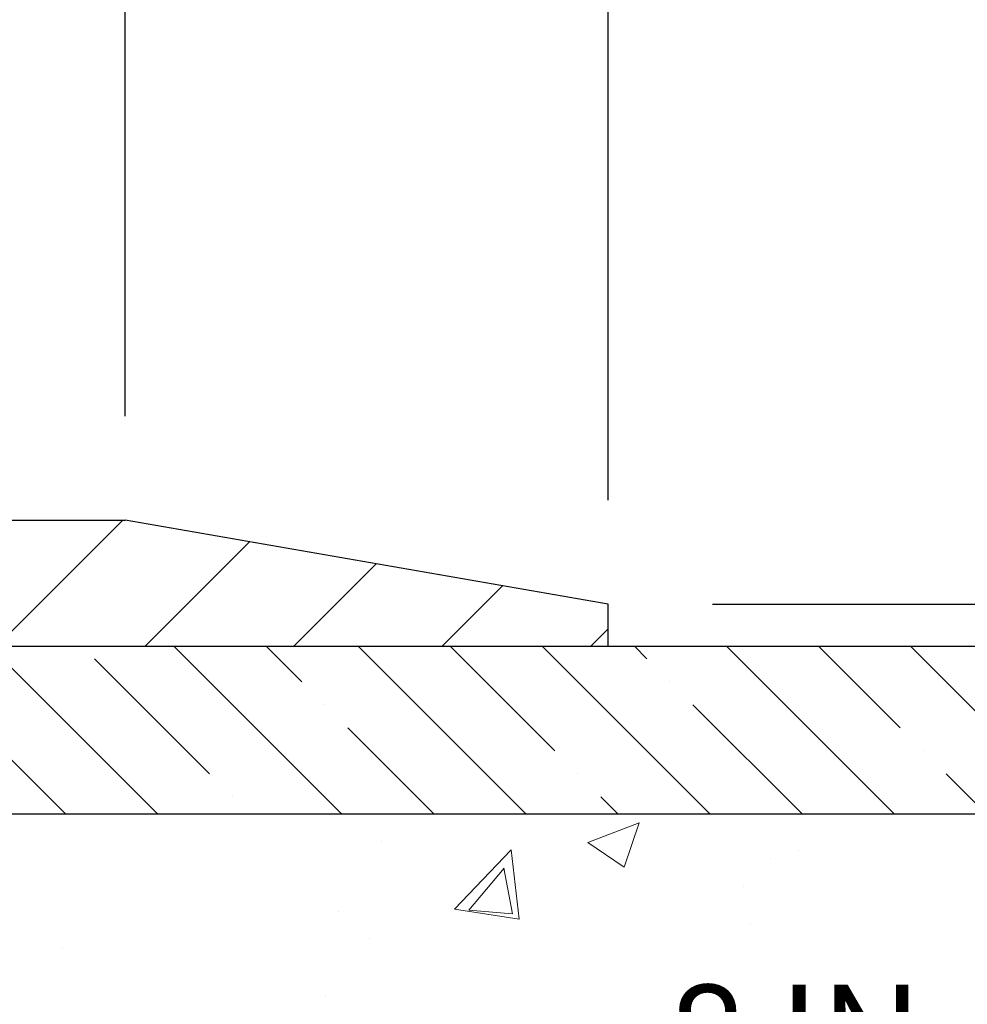
# Model space of a CAD drawing. Extents: x 13 to 3254, y -366 to 1977.
# Drawn here: x 254 to 257, y -341 to -338 of the extents above; entities that cross this region are included whole.
import ezdxf

# ---------------------------------------------------------------- set-up
doc = ezdxf.new("R2010")
doc.units = 0
doc.header["$LTSCALE"] = 5
doc.header["$MEASUREMENT"] = 0
doc.layers.get('DEFPOINTS').update_dxf_attribs({"linetype": 'CONTINUOUS'})
for name, color, linetype, lineweight in [('CONCRETE - H', 130, 'CONTINUOUS', 9), ('CONCRETE - L', 132, 'CONTINUOUS', 13), ('COVER PLATE - L', 7, 'CONTINUOUS', 25), ('DIMS', 50, 'CONTINUOUS', 25), ('NOSING - H', 100, 'CONTINUOUS', 15)]:
    doc.layers.add(name, color=color, linetype=linetype, lineweight=lineweight)
doc.layers.add('NOSING - L', color=102, linetype='CONTINUOUS')
doc.dimstyles.get("Standard").update_dxf_attribs({"dimtxt": 0.18, "dimasz": 0.18, "dimexe": 0.18, "dimexo": 0.0625, "dimgap": 0.09, "dimtad": 0, "dimtih": 1, "dimtoh": 1, "dimdec": 4, "dimzin": 0, "dimdsep": 46, "dimtxsty": 'Standard', "dimcen": 0.09, "dimadec": 0, "dimazin": 0, "dimtfac": 1, "dimtdec": 4, "dimtofl": 0, "dimtmove": 0, "dimatfit": 3, "dimfxl": 1, "dimtolj": 1, "dimtzin": 0, "dimarcsym": 0})
doc.dimstyles.new('STANDARD$0', dxfattribs={"dimtxt": 0.18, "dimasz": 0.18, "dimexe": 0.18, "dimexo": 0.0625, "dimgap": 0.09, "dimtad": 0, "dimtih": 1, "dimtoh": 1, "dimdec": 4, "dimzin": 0, "dimdsep": 46, "dimtxsty": 'Standard', "dimcen": 0.09, "dimadec": 0, "dimazin": 0, "dimtfac": 1, "dimtdec": 4, "dimtofl": 0, "dimtmove": 0, "dimatfit": 3, "dimfxl": 1, "dimtolj": 1, "dimtzin": 0, "dimarcsym": 0})

# ---------------------------------------------------------------- blocks, each defined once
blk = doc.blocks.new('*D22')
at = {"layer": 'DEFPOINTS', "color": 0, "transparency": 16777216}
for p in [(256.8951127090947, -339.5582764294177), (251.3951127090967, -344.5583095999764), (261.8914394743148, -344.5583095999764)]:
    blk.add_point(p, dxfattribs=at)
at = {"layer": 'DIMS', "color": 0, "lineweight": -2, "transparency": 16777216}
for p, q in [((257.2051127090947, -339.5582764294177), (262.2014394743148, -339.5582764294177)), ((261.8914394743148, -339.8682764294177), (261.8914394743148, -341.383277197127)), ((261.8914394743148, -344.2483095999764), (261.8914394743148, -342.8299438637937)), ((251.7051127090967, -344.5583095999764), (262.2014394743148, -344.5583095999764))]:
    blk.add_line(p, q, dxfattribs=at)
at = {"layer": 'DIMS', "color": 0, "transparency": 16777216}
for points in [[(261.8397728076482, -339.8682764294177), (261.9431061409815, -339.8682764294177), (261.8914394743148, -339.5582764294177)], [(261.8397728076482, -344.2483095999764), (261.9431061409815, -344.2483095999764), (261.8914394743148, -344.5583095999764)]]:
    blk.add_solid(points, dxfattribs=at)
at = {"layer": 'DIMS', "color": 0, "transparency": 16777216, "insert": (261.8914394743149, -342.1066105304603), "char_height": 0.31, "attachment_point": 5}
blk.add_mtext('\\A1;5 IN\\P [127.0mm]', dxfattribs=at)
blk = doc.blocks.new('*D25')
at = {"layer": 'DEFPOINTS', "color": 0, "transparency": 16777216}
for p in [(259.3951127090971, -340.0582439149092), (251.3951193900145, -340.9788914207599), (251.3951193900145, -342.0583103580539)]:
    blk.add_point(p, dxfattribs=at)
at = {"layer": 'DIMS', "color": 0, "lineweight": -2, "transparency": 16777216}
for p, q in [((259.3951127090971, -340.3682439149092), (259.3951127090971, -341.2888914207599)), ((251.3951193900145, -341.7483103580539), (251.3951193900145, -340.6688914207598)), ((251.7051193900145, -340.9788914207599), (255.1256221793701, -340.9788914207599)), ((259.0851127090971, -340.9788914207599), (258.2772888460368, -340.9788914207599))]:
    blk.add_line(p, q, dxfattribs=at)
at = {"layer": 'DIMS', "color": 0, "transparency": 16777216}
for points in [[(251.7051193900145, -340.9272247540932), (251.7051193900145, -341.0305580874265), (251.3951193900145, -340.9788914207599)], [(259.0851127090971, -340.9272247540932), (259.0851127090971, -341.0305580874265), (259.3951127090971, -340.9788914207599)]]:
    blk.add_solid(points, dxfattribs=at)
at = {"layer": 'DIMS', "color": 0, "transparency": 16777216, "insert": (256.7014555127034, -340.9788914207599), "char_height": 0.31, "attachment_point": 5}
blk.add_mtext('\\A1;8 IN\\P [203.2mm]', dxfattribs=at)
blk = doc.blocks.new('*D29')
at = {"layer": 'DEFPOINTS', "color": 0, "transparency": 16777216}
for p in [(256.145114225076, -339.4333096000461), (256.1451142250759, -339.5583096000457), (260.2135595789335, -339.5583096000457)]:
    blk.add_point(p, dxfattribs=at)
at = {"layer": 'DIMS', "color": 0, "lineweight": -2, "transparency": 16777216}
for p, q in [((260.2135595789335, -339.1233096000461), (260.2135595789335, -338.4558658825044)), ((260.2135595789335, -338.4558658825044), (260.5235595789335, -338.4558658825044)), ((256.455114225076, -339.4333096000461), (260.5235595789335, -339.4333096000461)), ((256.4551142250759, -339.5583096000457), (260.5235595789335, -339.5583096000457)), ((260.2135595789335, -339.8683096000457), (260.2135595789335, -340.1783096000457))]:
    blk.add_line(p, q, dxfattribs=at)
at = {"layer": 'DIMS', "color": 0, "transparency": 16777216}
for points in [[(260.1618929122668, -339.1233096000461), (260.2652262456002, -339.1233096000461), (260.2135595789335, -339.4333096000461)], [(260.1618929122668, -339.8683096000457), (260.2652262456002, -339.8683096000457), (260.2135595789335, -339.5583096000457)]]:
    blk.add_solid(points, dxfattribs=at)
at = {"layer": 'DIMS', "color": 0, "transparency": 16777216, "insert": (261.8152262456002, -338.4558658825043), "char_height": 0.31, "attachment_point": 5}
blk.add_mtext('\\A1;1/8 IN\\P [3.2mm]', dxfattribs=at)
blk = doc.blocks.new('*D30')
at = {"layer": 'DEFPOINTS', "color": 0, "transparency": 16777216}
for p in [(254.707614225076, -337.4986936757583), (254.707614225076, -339.1833096000455), (256.145114225076, -339.4333096000461)]:
    blk.add_point(p, dxfattribs=at)
at = {"layer": 'DIMS', "color": 0, "lineweight": -2, "transparency": 16777216}
for p, q in [((254.707614225076, -338.8733096000455), (254.707614225076, -337.1886936757583)), ((256.145114225076, -339.1233096000461), (256.145114225076, -337.1886936757583)), ((255.017614225076, -337.4986936757583), (255.835114225076, -337.4986936757583)), ((256.145114225076, -337.4986936757583), (256.8981607093106, -337.4986936757583))]:
    blk.add_line(p, q, dxfattribs=at)
at = {"layer": 'DIMS', "color": 0, "transparency": 16777216}
for points in [[(255.017614225076, -337.4470270090916), (255.017614225076, -337.550360342425), (254.707614225076, -337.4986936757583)], [(255.835114225076, -337.4470270090916), (255.835114225076, -337.550360342425), (256.145114225076, -337.4986936757583)]]:
    blk.add_solid(points, dxfattribs=at)
at = {"layer": 'DIMS', "color": 0, "transparency": 16777216, "insert": (258.3964940426439, -337.4986936757583), "char_height": 0.31, "attachment_point": 5}
blk.add_mtext('\\A1;1 7/16 IN\\P [36.5mm]', dxfattribs=at)
blk = doc.blocks.new('*D31')
at = {"layer": 'DEFPOINTS', "color": 0, "transparency": 16777216}
for p in [(256.145114225076, -336.8166887755624), (233.6451141259075, -339.4333096496301), (256.145114225076, -339.4333096000461)]:
    blk.add_point(p, dxfattribs=at)
at = {"layer": 'DIMS', "color": 0, "lineweight": -2, "transparency": 16777216}
for p, q in [((233.6451141259075, -339.1233096496301), (233.6451141259075, -336.5066887755624)), ((256.145114225076, -339.1233096000461), (256.145114225076, -336.5066887755624)), ((233.9551141259075, -336.8166887755624), (248.349252037648, -336.8166887755624)), ((255.835114225076, -336.8166887755624), (251.449252037648, -336.8166887755624))]:
    blk.add_line(p, q, dxfattribs=at)
at = {"layer": 'DIMS', "color": 0, "transparency": 16777216}
for points in [[(233.9551141259075, -336.7650221088957), (233.9551141259075, -336.8683554422291), (233.6451141259075, -336.8166887755624)], [(255.835114225076, -336.7650221088957), (255.835114225076, -336.8683554422291), (256.145114225076, -336.8166887755624)]]:
    blk.add_solid(points, dxfattribs=at)
at = {"layer": 'DIMS', "color": 0, "transparency": 16777216, "insert": (249.899252037648, -336.8166887755624), "char_height": 0.31, "attachment_point": 5}
blk.add_mtext('\\A1;22 1/2 IN\\P [571.5mm]', dxfattribs=at)

msp = doc.modelspace()

# ---------------------------------------------------------------- hatches: boundary and pattern name
at = {"layer": 'CONCRETE - H'}
h = msp.add_hatch(dxfattribs=at)
h.set_pattern_fill('AR-CONC', color=256, scale=0.217)
h.set_pattern_definition([(49.99999999999999, (0, 0), (1.556454596243635, -0.1361721329122314), [0.16275, -1.79025]), (355, (0, 0), (-0.30109039394021, 1.632256930129026), [0.1302, -1.4322]), (100.45144446, (0.12970454777, -0.01134767648), (1.255364197397833, 1.496084780401926), [0.13831621664, -1.52147838304]), (46.18420000000002, (0, 0.434), (2.315913687557312, -0.3591768393209761), [0.244125, -2.685375]), (96.63563549, (0.19299273665, 0.40406852381), (2.028216422113076, 2.113837363680775), [0.20747444214, -2.282218859199999]), (351.1841639899999, (0, 0.434), (2.028216420768858, 2.113837362585878), [0.1953, -2.14830000217]), (21, (0.217, 0.3255), (1.295288303097062, -0.8736829927437852), [0.16275, -1.79025]), (326.0000000000001, (0.217, 0.3255), (0.5279942702698324, 1.573575597751671), [0.1302, -1.4322]), (71.45144474, (0.32494069118, 0.25269308442), (1.823282557504037, 0.6998926015897878), [0.1383162123, -1.52147838304]), (37.50000000000001, (0, 0), (0.02638688603852075, 0.7223796628139459), [0, -1.41484, 0, -1.4539, 0, -1.437625]), (7.499999999999999, (0, 0), (0.5708608962494625, 0.8558734147847217), [0, -0.82894, 0, -1.38229, 0, -0.547925]), (327.5, (-0.48391, 0), (1.158394686494127, -0.04894407166360407), [0, -0.5425, 0, -1.6926, 0, -2.24595]), (317.5, (-0.70091, 0), (1.265513987472978, 0.2172278116611295), [0, -0.70525, 0, -1.12406, 0, -1.59495])])
edge = h.paths.add_edge_path()
edge.add_spline(control_points=[(258.5063283206873, -347.6164739032187), (258.5137841936352, -347.3628708466957), (258.5347347580187, -346.6502611763465), (259.6540703037772, -345.5587899996356), (261.0731765256343, -344.0818450301401), (259.9990011205615, -341.2457256340257), (261.8797023357504, -340.2336602298575), (263.1346931150657, -339.5583095999767)], knot_values=[0, 0, 0, 0, 0.7395078278886934, 2.077973494001373, 4.487685859823379, 6.266652676184879, 9.834735967180798, 9.834735967180798, 9.834735967180798, 9.834735967180798], degree=3, periodic=0)
edge.add_line((263.1346931150658, -339.5583095999766), (259.3951127090971, -339.5583095999766))
edge.add_line((259.3951127090971, -339.5583095999766), (259.3951127090971, -340.0582439149092))
edge.add_line((259.3951127090971, -340.0582439149092), (252.8279944299671, -340.0582439149092))
edge.add_line((252.8279944299671, -340.0582439149092), (252.8279944299671, -340.1828670158772))
edge.add_arc((252.7492542724868, -340.1828670158772), 0.07874015748029706, -90, 0, ccw=False)
edge.add_line((252.7492542724868, -340.2616071733575), (252.5504353748489, -340.2616071733575))
edge.add_line((252.5504353748489, -340.2616071733575), (252.5504353748489, -340.2079133007671))
edge.add_line((252.5504353748489, -340.2079133007671), (252.4795696268171, -340.2079133007671))
edge.add_line((252.4795696268171, -340.2079133007671), (252.4606916699399, -340.2079133007671))
edge.add_line((252.4606916699399, -340.2079133007671), (252.46069166994, -340.2571269031167))
edge.add_arc((252.1941352370634, -340.2571269031174), 0.266556432876655, -48.193850593470415, 1.588773557159584e-10, ccw=False)
edge.add_line((252.3718250808848, -340.4558192565451), (252.056607140429, -340.6597674880181))
edge.add_arc((252.0779937370648, -340.6928221455468), 0.03936999999998115, 122.903152139339, 186.6402612611174)
edge.add_line((252.038887840671, -340.697374701667), (252.0386237370649, -340.697374701667))
edge.add_line((252.0386237370649, -340.697374701667), (252.038623737065, -340.7666939418641))
edge.add_line((252.038623737065, -340.7666939418641), (252.0386237370649, -340.9491520428224))
edge.add_arc((252.0976787370656, -340.9491520428225), 0.05905500000076813, 179.9999999999449, 253.6672662414483)
edge.add_line((252.0810715845769, -341.0058238657269), (252.1043547115901, -341.0127534679102))
edge.add_line((252.1043547115901, -341.0127534679102), (252.1274123115617, -341.0200136322579))
edge.add_line((252.1274123115617, -341.0200136322579), (252.1500880917508, -341.0278334420159))
edge.add_line((252.1500880917508, -341.0278334420159), (252.1722257594162, -341.0364419804303))
edge.add_line((252.1722257594162, -341.0364419804303), (252.1936690218168, -341.0460683307471))
edge.add_line((252.1936690218168, -341.0460683307471), (252.2142615862117, -341.0569415762125))
edge.add_line((252.2142615862117, -341.0569415762125), (252.2338471598597, -341.0692908000724))
edge.add_line((252.2338471598597, -341.0692908000724), (252.2522694814176, -341.0833449976146))
edge.add_line((252.2522694814176, -341.0833449976146), (252.2694145632175, -341.0992147378003))
edge.add_line((252.2694145632175, -341.0992147378003), (252.2852942226306, -341.1166581568206))
edge.add_line((252.2852942226306, -341.1166581568206), (252.2999435740054, -341.1353681262435))
edge.add_line((252.2999435740054, -341.1353681262435), (252.313397731691, -341.1550375176369))
edge.add_line((252.313397731691, -341.1550375176369), (252.3256921292524, -341.1753612778209))
edge.add_line((252.3256921292524, -341.1753612778209), (252.336877809693, -341.1961358317805))
edge.add_line((252.336877809693, -341.1961358317805), (252.3470281671717, -341.2173029111036))
edge.add_line((252.3470281671717, -341.2173029111036), (252.3562176260253, -341.2388174429249))
edge.add_line((252.3562176260253, -341.2388174429249), (252.3645155337477, -341.2606490173151))
edge.add_line((252.3645155337477, -341.2606490173151), (252.3719889772316, -341.2827737534122))
edge.add_line((252.3719889772316, -341.2827737534122), (252.3787050330209, -341.3051678002433))
edge.add_line((252.3787050330209, -341.3051678002433), (252.3847307776597, -341.3278073068358))
edge.add_line((252.3847307776597, -341.3278073068358), (252.390133287692, -341.3506684222166))
edge.add_line((252.390133287692, -341.3506684222166), (252.394979639662, -341.3737272954131))
edge.add_line((252.394979639662, -341.3737272954131), (252.3993369101136, -341.3969600754524))
edge.add_line((252.3993369101136, -341.3969600754524), (252.4032721755908, -341.4203429113617))
edge.add_line((252.4032721755908, -341.4203429113617), (252.4068525126378, -341.4438519521682))
edge.add_line((252.4068525126378, -341.4438519521682), (252.4101449977985, -341.4674633468989))
edge.add_line((252.4101449977985, -341.4674633468989), (252.4132167076169, -341.4911532445814))
edge.add_line((252.4132167076169, -341.4911532445814), (252.4161347186372, -341.5148977942425))
edge.add_line((252.4161347186372, -341.5148977942425), (252.4197914393855, -341.545603509799))
edge.add_line((252.4197914393855, -341.545603509799), (252.4161347186372, -341.5763092253554))
edge.add_line((252.4161347186372, -341.5763092253554), (252.4132167076169, -341.6000537750166))
edge.add_line((252.4132167076169, -341.6000537750166), (252.4101449977985, -341.6237436726991))
edge.add_line((252.4101449977985, -341.6237436726991), (252.4068525126378, -341.6473550674299))
edge.add_line((252.4068525126378, -341.6473550674299), (252.4032721755908, -341.6708641082363))
edge.add_line((252.4032721755908, -341.6708641082363), (252.3993369101136, -341.6942469441457))
edge.add_line((252.3993369101136, -341.6942469441457), (252.394979639662, -341.717479724185))
edge.add_line((252.394979639662, -341.717479724185), (252.390133287692, -341.7405385973815))
edge.add_line((252.390133287692, -341.7405385973815), (252.3847307776597, -341.7633997127623))
edge.add_line((252.3847307776597, -341.7633997127623), (252.3787050330209, -341.7860392193547))
edge.add_line((252.3787050330209, -341.7860392193547), (252.3719889772316, -341.8084332661859))
edge.add_line((252.3719889772316, -341.8084332661859), (252.3645155337477, -341.8305580022829))
edge.add_line((252.3645155337477, -341.8305580022829), (252.3562176260253, -341.8523895766731))
edge.add_line((252.3562176260253, -341.8523895766731), (252.3470281671717, -341.8739041084945))
edge.add_line((252.3470281671717, -341.8739041084945), (252.336877809693, -341.8950711878176))
edge.add_line((252.336877809693, -341.8950711878176), (252.3256921292524, -341.9158457417772))
edge.add_line((252.3256921292524, -341.9158457417772), (252.3133977316909, -341.9361695019611))
edge.add_line((252.3133977316909, -341.9361695019611), (252.2999435740054, -341.9558388933546))
edge.add_line((252.2999435740054, -341.9558388933546), (252.2852942226306, -341.9745488627774))
edge.add_line((252.2852942226306, -341.9745488627774), (252.2694145632175, -341.9919922817977))
edge.add_line((252.2694145632175, -341.9919922817977), (252.2522694814176, -342.0078620219834))
edge.add_line((252.2522694814176, -342.0078620219834), (252.2338471598597, -342.0219162195256))
edge.add_line((252.2338471598597, -342.0219162195256), (252.2142615862117, -342.0342654433856))
edge.add_line((252.2142615862117, -342.0342654433856), (252.1936690218168, -342.045138688851))
edge.add_line((252.1936690218168, -342.045138688851), (252.1722257594162, -342.0547650391678))
edge.add_line((252.1722257594162, -342.0547650391678), (252.1500880917507, -342.0633735775822))
edge.add_line((252.1500880917507, -342.0633735775822), (252.1274123115617, -342.0711933873401))
edge.add_line((252.1274123115617, -342.0711933873401), (252.1043547115901, -342.0784535516878))
edge.add_line((252.1043547115901, -342.0784535516878), (252.08059443969, -342.0855251633292))
edge.add_arc((252.0976787370647, -342.1420549767751), 0.0590550000001113, 106.8157343082638, 180)
edge.add_line((252.0386237370645, -342.1420549767751), (252.0386237370925, -346.9662543947115))
edge.add_arc((252.0779937370926, -346.9662543947113), 0.03937000000007629, 180.0000000003309, 270)
edge.add_line((252.0779937370926, -347.0056243947114), (253.9280928094531, -347.0056243947113))
edge.add_arc((253.9280928094531, -346.9662543947115), 0.03936999999984891, 270, 315)
edge.add_line((253.9559316034283, -346.9940931886867), (254.1012261426226, -346.8487986494925))
edge.add_arc((254.2813311319915, -347.0289036388616), 0.254706918616741, 103.90200089108879, 134.999999999991, ccw=False)
edge.add_arc((254.5706157250748, -348.1976734123009), 1.458745273114173, 89.99999999999892, 103.90200089107839, ccw=False)
edge.add_line((254.5706157250749, -346.7389281391867), (254.5706157250749, -346.7113691391868))
edge.add_arc((254.5706157250746, -348.1976734123009), 1.486304273114115, 89.99999999999123, 103.9020008910802)
edge.add_arc((254.2813311319914, -347.0289036388616), 0.2822659186167602, 103.9020008910946, 134.9999999999959)
edge.add_line((254.0817389868396, -346.8293114937098), (253.9653717000391, -346.9456787805103))
edge.add_arc((253.8871136383083, -346.8675199561113), 0.1106034631343306, 271.856000494268, 315.0363508037061, ccw=False)
edge.add_line((253.8906958250745, -346.9780653947114), (252.1764187370923, -346.9780653947114))
edge.add_arc((252.1764187370923, -346.8678293947114), 0.1102360000000431, 179.9999999999705, 270, ccw=False)
edge.add_line((252.0661827370923, -346.8678293947113), (252.0661827370946, -342.2562658373404))
edge.add_line((252.0661827370946, -342.2562658373404), (252.1370487370947, -342.2562658373404))
edge.add_line((252.1370487370947, -342.2562658373404), (252.1370487370922, -346.8678293947113))
edge.add_arc((252.1764187370923, -346.8678293947113), 0.03937000000007629, 180, 270)
edge.add_line((252.1764187370923, -346.9071993947114), (253.8873238395763, -346.9071993947113))
edge.add_arc((253.8873238395763, -346.8678293947115), 0.03936999999984891, 270, 314.9999999999707)
edge.add_line((253.9151626335514, -346.8956681886867), (254.0316291576844, -346.779201664554))
edge.add_arc((254.2813311319914, -347.0289036388615), 0.353131918616661, 103.90200089107691, 134.999999999938, ccw=False)
edge.add_arc((254.570615725075, -348.1976734123012), 1.557170273114467, 76.09799910896072, 103.90200089108242, ccw=False)
edge.add_arc((254.8599003181578, -347.0289036388605), 0.3531319186158414, 45, 76.09799910896152, ccw=False)
edge.add_line((255.1096022924645, -346.7792016645538), (255.2260688165973, -346.8956681886867))
edge.add_arc((255.2539076105727, -346.8678293947114), 0.03937000000000822, 225, 270)
edge.add_line((255.2539076105727, -346.9071993947114), (255.4653489931324, -346.9071993947114))
edge.add_arc((255.4653489931324, -347.0271993947114), 0.1199999999999477, 60.000032678653895, 89.99999999998653, ccw=False)
edge.add_line((255.5253489338598, -346.9232763120363), (256.2054361394651, -347.3159243260814))
edge.add_arc((256.2251211200188, -347.2818288947071), 0.03936999999996281, 240.0000326786111, 270)
edge.add_line((256.2251211200188, -347.321198894707), (257.1330790610477, -347.321198894707))
edge.add_arc((257.1330790610477, -347.4314348947066), 0.1102359999995315, 60.0000000000332, 90.0000000000295, ccw=False)
edge.add_line((257.1881970610474, -347.3359677182954), (257.3239579686654, -347.414349314854))
edge.add_arc((257.3436429686653, -347.380253894707), 0.03936999999996916, 240.0000000000055, 270)
edge.add_line((257.3436429686653, -347.419623894707), (258.0133266686653, -347.419623894707))
edge.add_line((258.0133266686653, -347.419623894707), (258.0133266686653, -347.490489894707))
edge.add_line((258.0133266686653, -347.490489894707), (257.9924504214887, -347.490489894707))
edge.add_line((257.9924504214887, -347.490489894707), (257.9924504214887, -347.518048894707))
edge.add_line((257.9924504214887, -347.518048894707), (257.9924504214887, -347.588914894707))
edge.add_line((257.9924504214887, -347.588914894707), (257.9924504214887, -347.6164739032201))
edge.add_line((257.9924504214887, -347.6164739032201), (258.5063283206873, -347.6164739032187))
edge = h.paths.add_edge_path(flags=16)
edge.add_line((252.4377899240678, -341.4637518691935), (252.4401459139159, -341.4825762565541))
edge.add_line((252.4401459139159, -341.4825762565541), (252.4423793946324, -341.5014129803494))
edge.add_line((252.4423793946324, -341.5014129803494), (252.4445269960098, -341.5202583520296))
edge.add_line((252.4445269960098, -341.5202583520296), (252.4466253478408, -341.5391086830448))
edge.add_arc((250.1428532753847, -341.7710246119416), 2.315415893507065, 5.748480382977901, 7.626068750433095)
h.paths.add_polyline_path([(255.5389555127034, -341.4697247540931), (258.0189555127034, -341.4697247540931), (258.0189555127034, -340.4880580874265), (255.5389555127034, -340.4880580874265)], flags=16)
h.paths.add_polyline_path([(255.5749628269856, -346.4873810591127), (262.3196771126999, -346.4873810591127), (262.3196771126999, -344.9890477257794), (255.5749628269856, -344.9890477257794)], flags=24)
at = {"layer": 'COVER PLATE - L'}
h = msp.add_hatch(dxfattribs=at)
h.set_pattern_fill('ANSI31', color=252, scale=2.5, style=0)
h.set_pattern_definition([(45, (239.1721363891745, -350.7341139189493), (-0.2209708691207961, 0.2209708691207961), [])])
h.paths.add_polyline_path([(254.707614225076, -339.1833096000455), (245.363864225076, -339.183309600046), (245.0513642250759, -339.495809600046), (245.0513642250759, -339.5583096000457), (256.1451142250759, -339.5583096000457), (256.1451142250761, -339.4333096000461)])
at = {"layer": 'NOSING - H'}
h = msp.add_hatch(dxfattribs=at)
h.set_pattern_fill('ANSI35', color=256, scale=1.55, angle=90)
h.set_pattern_definition([(135, (92.61131918593625, -446.9371210937513), (-0.2740038777097872, -0.2740038777097871), []), (135, (92.61131918593625, -446.6631172165012), (-0.2740038777097872, -0.2740038777097871), [0.484375, -0.096875, 0, -0.096875])])
h.paths.add_polyline_path([(259.3951127090971, -340.0582439149093), (259.3951127090971, -339.55825610785), (256.8951127090947, -339.5582764294177), (256.8951127090947, -339.5583095999766), (252.8279944299662, -339.5583095999767), (252.827994429968, -340.0582439149092)])

# ---------------------------------------------------------------- linework, layer by layer
at = {"layer": 'CONCRETE - L'}
msp.add_line((256.8951127090969, -339.5583095999766), (263.1346931150657, -339.5583095999766), dxfattribs=at)
at = {"layer": 'COVER PLATE - L'}
for p, q in [((245.3638642250759, -339.183309600046), (254.707614225076, -339.1833096000455)), ((256.145114225076, -339.4333096000459), (254.707614225076, -339.1833096000455)), ((256.1451142250759, -339.5583096000457), (256.145114225076, -339.4333096000461)), ((256.1451142250759, -339.5583096000457), (256.1451142250759, -339.4333096000457)), ((233.6451142250759, -339.5583096000457), (256.1451142250759, -339.5583096000457))]:
    msp.add_line(p, q, dxfattribs=at)
at = {"layer": 'NOSING - L'}
for p, q in [((252.8279944299662, -339.5583095999768), (260.8951127090971, -339.5582439149092)), ((259.3951127090971, -340.0582439149092), (252.827994429968, -340.0582439149092))]:
    msp.add_line(p, q, dxfattribs=at)

# ---------------------------------------------------------------- dimensions: what is measured, and where the dimension line sits
at = {"layer": 'DIMS'}
for base, p1, p2, dimstyle, picture, middle in [((256.145114225076, -336.8166887755624), (233.6451141259075, -339.4333096496301), (256.145114225076, -339.4333096000461), 'STANDARD$0', '*D31', (249.899252037648, -336.8166887755624)), ((254.707614225076, -337.4986936757583), (256.145114225076, -339.4333096000461), (254.707614225076, -339.1833096000455), 'STANDARD$0', '*D30', (258.3964940426439, -337.4986936757583)), ((251.3951193900145, -340.9788914207599), (259.3951127090971, -340.0582439149092), (251.3951193900145, -342.0583103580539), 'Standard', '*D25', (256.7014555127034, -340.9788914207599))]:
    dim = msp.add_linear_dim(base=base, p1=p1, p2=p2, text='<>\\P[]', dimstyle=dimstyle, override={"dimtxt": 0.31, "dimasz": 0.31, "dimexe": 0.31, "dimexo": 0.31, "dimgap": 0.31, "dimlunit": 5, "dimpost": ' IN', "dimfrac": 2}, dxfattribs=at)
    dim.commit()
    dim.dimension.update_dxf_attribs({"geometry": picture, "text_midpoint": middle, "dimtype": 160})
for base, p1, p2, dimstyle, picture, middle in [((260.2135595789335, -339.5583096000457), (256.145114225076, -339.4333096000461), (256.1451142250759, -339.5583096000457), 'STANDARD$0', '*D29', (261.8152262456002, -338.4558658825043)), ((261.8914394743148, -344.5583095999764), (256.8951127090947, -339.5582764294177), (251.3951127090967, -344.5583095999764), 'Standard', '*D22', (261.8914394743149, -342.1066105304603))]:
    dim = msp.add_linear_dim(base=base, p1=p1, p2=p2, angle=90, text='<>\\P[]', dimstyle=dimstyle, override={"dimtxt": 0.31, "dimasz": 0.31, "dimexe": 0.31, "dimexo": 0.31, "dimgap": 0.31, "dimlunit": 5, "dimpost": ' IN', "dimfrac": 2}, dxfattribs=at)
    dim.commit()
    dim.dimension.update_dxf_attribs({"geometry": picture, "text_midpoint": middle, "dimtype": 160})

doc.saveas('drawing.dxf')
